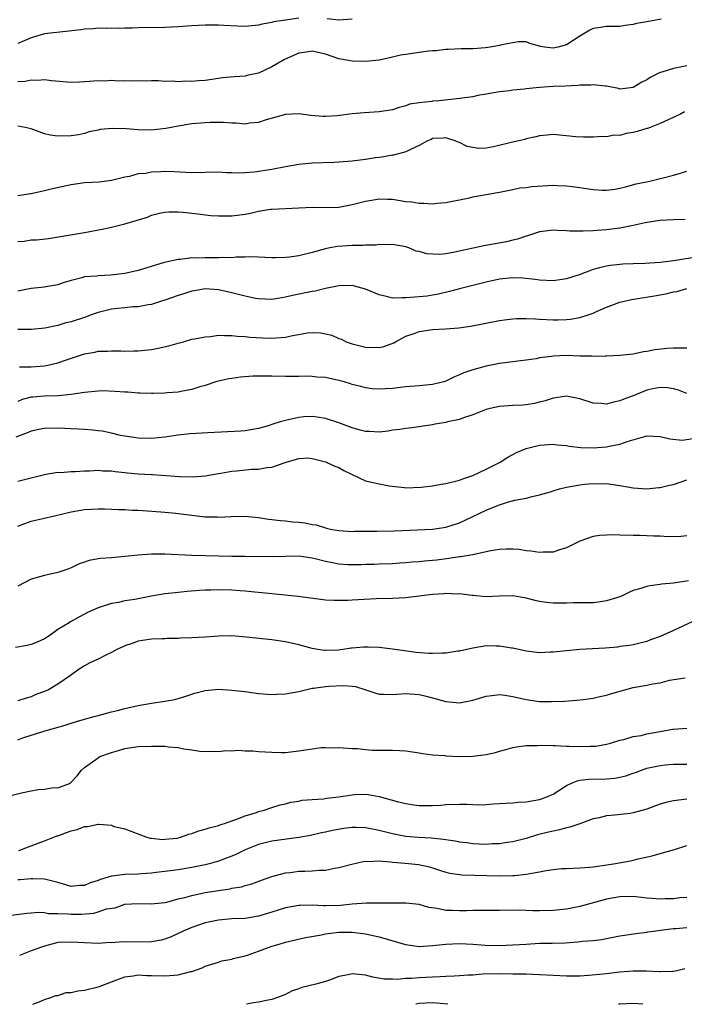
# Model space of a CAD drawing. Units: inches. Extents: x 2508000 to 2511000, y 1557000 to 1560000.
# Drawn here: x 2510065 to 2510165, y 1557000 to 1557147 of the extents above; entities that cross this region are included whole.
import ezdxf

# ---------------------------------------------------------------- set-up
doc = ezdxf.new("R2010")
doc.units = ezdxf.units.IN
doc.header["$MEASUREMENT"] = 0
doc.layers.add('LD25081557_2ft', color=150, linetype='Continuous')

msp = doc.modelspace()

# ---------------------------------------------------------------- linework, layer by layer
at = {"layer": 'LD25081557_2ft'}
for points, elevation in [([(2510107, 1557147.32), (2510105.01, 1557147.01), (2510103.24, 1557146.76), (2510103, 1557146.66), (2510101.54, 1557146.46), (2510101, 1557146.3), (2510099, 1557146.11), (2510097.87, 1557146.13), (2510095.78, 1557146.22), (2510095, 1557146.28), (2510093.72, 1557146.28), (2510093, 1557146.29), (2510091, 1557146.19), (2510089, 1557146.04), (2510087, 1557145.93), (2510083, 1557145.91), (2510082.14, 1557145.86), (2510081, 1557145.86), (2510080.19, 1557145.81), (2510079, 1557145.83), (2510078.21, 1557145.79), (2510077, 1557145.82), (2510076.27, 1557145.73), (2510075, 1557145.67), (2510074.42, 1557145.58), (2510072.63, 1557145.37), (2510069, 1557144.99), (2510067, 1557144.39), (2510065.95, 1557143.95), (2510065, 1557143.53)], 7094), ([(2510161.16, 1557147.16), (2510159, 1557146.8), (2510157.49, 1557146.52), (2510157, 1557146.38), (2510155.77, 1557146.23), (2510155, 1557146.1), (2510153.93, 1557146.07), (2510153, 1557146.09), (2510152.08, 1557145.92), (2510151, 1557145.78), (2510150.48, 1557145.52), (2510149, 1557144.65), (2510147, 1557143.34), (2510145.71, 1557143), (2510145, 1557142.87), (2510143.72, 1557143), (2510143.1, 1557143.1), (2510143, 1557143.15), (2510141.56, 1557143.56), (2510141, 1557143.78), (2510139.82, 1557143.82), (2510139, 1557143.65), (2510137.37, 1557143.37), (2510137, 1557143.24), (2510135.62, 1557143), (2510134.89, 1557142.89), (2510133, 1557142.73), (2510131.26, 1557142.75), (2510129.33, 1557142.67), (2510129, 1557142.67), (2510127.54, 1557142.46), (2510127, 1557142.43), (2510126.38, 1557142.38), (2510125, 1557142.18), (2510123, 1557141.92), (2510122.21, 1557141.79), (2510120.59, 1557141.41), (2510119, 1557141.07), (2510117, 1557140.85), (2510115, 1557140.89), (2510114.46, 1557141), (2510113, 1557141.27), (2510111, 1557141.94), (2510110.15, 1557142.15), (2510109, 1557142.39), (2510107.82, 1557142.18), (2510107, 1557142.1), (2510104.86, 1557141.14), (2510103, 1557140.06), (2510101, 1557139.14), (2510099.25, 1557138.75), (2510099, 1557138.68), (2510097.41, 1557138.59), (2510095.59, 1557138.41), (2510095, 1557138.34), (2510093, 1557138.04), (2510092.03, 1557137.97), (2510091, 1557137.86), (2510090.09, 1557137.91), (2510089, 1557137.81), (2510088.07, 1557137.93), (2510087, 1557137.87), (2510086.04, 1557137.96), (2510085, 1557137.98), (2510084.06, 1557137.94), (2510083, 1557137.99), (2510082.09, 1557137.91), (2510081, 1557137.99), (2510080.08, 1557137.92), (2510079, 1557138.01), (2510078.06, 1557137.94), (2510077, 1557137.95), (2510075, 1557137.81), (2510074.21, 1557137.79), (2510073, 1557137.71), (2510070.05, 1557137.95), (2510069, 1557138.1), (2510067.98, 1557138.02), (2510067, 1557138.05), (2510066.13, 1557137.87), (2510065, 1557137.81)], 7096), ([(2510115, 1557147.19), (2510113, 1557147.01), (2510111.25, 1557147.25)], 7094), ([(2510165, 1557140.22), (2510163.99, 1557139.99), (2510163, 1557139.82), (2510161.28, 1557139.28), (2510161, 1557139.22), (2510159.51, 1557138.49), (2510159, 1557138.13), (2510158.25, 1557137.75), (2510157, 1557136.95), (2510155, 1557136.74), (2510154.8, 1557136.8), (2510153, 1557137.16), (2510152.84, 1557137.16), (2510151, 1557137.38), (2510150.66, 1557137.34), (2510149, 1557137.31), (2510148.72, 1557137.28), (2510146.82, 1557137.18), (2510145, 1557137.11), (2510143, 1557136.98), (2510141, 1557136.78), (2510140.74, 1557136.74), (2510139, 1557136.58), (2510138.5, 1557136.5), (2510137, 1557136.34), (2510135, 1557135.96), (2510133.77, 1557135.77), (2510133, 1557135.59), (2510131.4, 1557135.4), (2510131, 1557135.32), (2510127.97, 1557135), (2510127, 1557134.92), (2510126.89, 1557134.89), (2510125, 1557134.69), (2510123.54, 1557134.46), (2510123, 1557134.23), (2510121.99, 1557134.01), (2510121, 1557133.66), (2510119, 1557133.36), (2510116.79, 1557133.21), (2510114.98, 1557133.02), (2510112.75, 1557132.75), (2510111, 1557132.66), (2510110.65, 1557132.65), (2510108.8, 1557132.8), (2510107, 1557133.04), (2510105, 1557132.94), (2510102.12, 1557132.12), (2510101, 1557131.73), (2510099.63, 1557131.63), (2510099, 1557131.51), (2510097.66, 1557131.66), (2510097, 1557131.63), (2510095.76, 1557131.76), (2510093.75, 1557131.75), (2510093, 1557131.71), (2510091, 1557131.53), (2510089, 1557131.21), (2510087.16, 1557130.84), (2510085.37, 1557130.63), (2510085, 1557130.6), (2510083, 1557130.65), (2510081.2, 1557130.8), (2510079.13, 1557130.87), (2510077.3, 1557130.7), (2510077, 1557130.6), (2510075.67, 1557130.33), (2510075, 1557130.1), (2510074.08, 1557129.92), (2510073, 1557129.73), (2510071, 1557129.68), (2510069.87, 1557129.87), (2510069, 1557130.05), (2510067, 1557130.78), (2510066.1, 1557131), (2510065, 1557131.22)], 7098), ([(2510164.65, 1557133.35), (2510164.05, 1557133), (2510161, 1557131.58), (2510159.52, 1557131), (2510159.13, 1557130.87), (2510159, 1557130.84), (2510157.59, 1557130.41), (2510157, 1557130.26), (2510155.92, 1557130.08), (2510155, 1557129.8), (2510154.16, 1557129.84), (2510153, 1557129.58), (2510152.33, 1557129.67), (2510151, 1557129.54), (2510149.55, 1557129.55), (2510148.39, 1557129.61), (2510145, 1557129.94), (2510144.15, 1557129.85), (2510143, 1557129.77), (2510142.42, 1557129.58), (2510141, 1557129.3), (2510140.78, 1557129.22), (2510139.89, 1557129), (2510138.76, 1557128.76), (2510136.12, 1557128.12), (2510135, 1557127.93), (2510133.88, 1557127.88), (2510133, 1557128), (2510132.17, 1557128.17), (2510131, 1557128.75), (2510130.8, 1557128.8), (2510130.39, 1557129), (2510129, 1557129.45), (2510128.6, 1557129.4), (2510127, 1557129.33), (2510126.78, 1557129.22), (2510126.25, 1557129), (2510125, 1557128.3), (2510123.78, 1557127.78), (2510123, 1557127.34), (2510121.14, 1557126.86), (2510121, 1557126.85), (2510119.43, 1557126.57), (2510119, 1557126.53), (2510118.46, 1557126.46), (2510117, 1557126.24), (2510115, 1557125.98), (2510113, 1557125.81), (2510112.24, 1557125.76), (2510109, 1557125.66), (2510107, 1557125.47), (2510105, 1557125.1), (2510103, 1557124.71), (2510100.33, 1557124.33), (2510099, 1557124.24), (2510098.19, 1557124.19), (2510097, 1557124.23), (2510096.24, 1557124.24), (2510095, 1557124.3), (2510091, 1557124.2), (2510088.37, 1557124.37), (2510087, 1557124.42), (2510086.37, 1557124.37), (2510085, 1557124.33), (2510084.14, 1557124.14), (2510083, 1557124.06), (2510081.69, 1557123.69), (2510081, 1557123.58), (2510079, 1557123.06), (2510077.17, 1557122.83), (2510075, 1557122.71), (2510073, 1557122.45), (2510070.19, 1557121.81), (2510069, 1557121.52), (2510068.55, 1557121.45), (2510067, 1557121.11), (2510066.9, 1557121.1), (2510065, 1557120.79)], 7100), ([(2510065, 1557113.95), (2510065.98, 1557114.02), (2510067, 1557114.19), (2510067.81, 1557114.19), (2510069.58, 1557114.42), (2510073.21, 1557115), (2510075, 1557115.31), (2510077.86, 1557115.86), (2510079, 1557116.12), (2510081, 1557116.61), (2510084.39, 1557117.61), (2510085, 1557117.89), (2510086.19, 1557118.19), (2510087, 1557118.37), (2510087.6, 1557118.4), (2510089, 1557118.38), (2510089.66, 1557118.34), (2510091.9, 1557118.1), (2510093.87, 1557117.87), (2510095, 1557117.78), (2510096.18, 1557117.82), (2510097, 1557117.79), (2510099, 1557118.06), (2510099.81, 1557118.19), (2510101, 1557118.49), (2510102.78, 1557118.78), (2510103, 1557118.8), (2510107.01, 1557119.01), (2510109.09, 1557119.09), (2510111, 1557119.06), (2510113, 1557119.12), (2510115, 1557119.48), (2510117, 1557120), (2510118.18, 1557120.18), (2510119, 1557120.34), (2510120.27, 1557120.27), (2510121, 1557120.28), (2510123, 1557119.96), (2510123.88, 1557119.88), (2510125, 1557119.68), (2510125.71, 1557119.71), (2510127, 1557119.61), (2510127.7, 1557119.7), (2510129, 1557119.81), (2510129.98, 1557119.98), (2510131, 1557120.21), (2510132.5, 1557120.5), (2510133, 1557120.63), (2510135, 1557120.99), (2510136.72, 1557121.28), (2510137, 1557121.35), (2510139, 1557121.73), (2510140.04, 1557121.96), (2510141, 1557122.04), (2510141.82, 1557122.18), (2510145, 1557122.37), (2510145.69, 1557122.31), (2510147, 1557122.29), (2510147.84, 1557122.16), (2510149, 1557122.01), (2510151, 1557121.71), (2510152.36, 1557121.64), (2510153, 1557121.64), (2510154.22, 1557121.78), (2510155, 1557121.94), (2510155.85, 1557122.15), (2510157.42, 1557122.58), (2510159.49, 1557123), (2510161, 1557123.38), (2510161.47, 1557123.47), (2510163, 1557123.86), (2510164.2, 1557124.2), (2510165, 1557124.45)], 7102), ([(2510164.77, 1557117.23), (2510163, 1557117.21), (2510161, 1557117.09), (2510160.32, 1557117), (2510158.75, 1557116.75), (2510157, 1557116.35), (2510156.22, 1557116.22), (2510155, 1557115.96), (2510153, 1557115.73), (2510151.6, 1557115.6), (2510151, 1557115.58), (2510149.49, 1557115.49), (2510147.53, 1557115.53), (2510147, 1557115.58), (2510145.6, 1557115.6), (2510145, 1557115.65), (2510143.44, 1557115.44), (2510143, 1557115.4), (2510141.18, 1557114.82), (2510141, 1557114.78), (2510139.68, 1557114.32), (2510139, 1557114.18), (2510138.06, 1557113.94), (2510134.67, 1557113.33), (2510130.35, 1557112.35), (2510129, 1557112.12), (2510128.02, 1557112.02), (2510126.12, 1557112.12), (2510125, 1557112.46), (2510124.54, 1557112.54), (2510123.45, 1557113), (2510123, 1557113.16), (2510121, 1557113.53), (2510120.54, 1557113.46), (2510119, 1557113.51), (2510118.58, 1557113.42), (2510117, 1557113.43), (2510116.62, 1557113.38), (2510115, 1557113.38), (2510112.78, 1557113.22), (2510111.63, 1557113), (2510111, 1557112.86), (2510109, 1557112.3), (2510107, 1557111.84), (2510105.63, 1557111.63), (2510105, 1557111.57), (2510103.52, 1557111.52), (2510103, 1557111.53), (2510101, 1557111.64), (2510099.67, 1557111.67), (2510099, 1557111.63), (2510097.64, 1557111.64), (2510097, 1557111.55), (2510095.58, 1557111.58), (2510095, 1557111.53), (2510093.55, 1557111.55), (2510093, 1557111.55), (2510091.5, 1557111.5), (2510091, 1557111.51), (2510089.3, 1557111.3), (2510089, 1557111.29), (2510087.12, 1557110.88), (2510086.76, 1557110.76), (2510083, 1557109.65), (2510081, 1557109.17), (2510078.92, 1557108.92), (2510077, 1557108.85), (2510076.81, 1557108.81), (2510075, 1557108.69), (2510074.56, 1557108.56), (2510073, 1557108.14), (2510071.78, 1557107.78), (2510071, 1557107.49), (2510069.2, 1557107.2), (2510069, 1557107.15), (2510067, 1557106.93), (2510065, 1557106.56)], 7104), ([(2510167, 1557111.7), (2510163.07, 1557111.07), (2510161, 1557110.83), (2510158.7, 1557110.7), (2510157, 1557110.65), (2510155.42, 1557110.58), (2510155, 1557110.55), (2510153.61, 1557110.39), (2510153, 1557110.29), (2510151.95, 1557110.05), (2510151, 1557109.76), (2510149.05, 1557109.05), (2510147, 1557108.39), (2510145, 1557108.11), (2510143, 1557108.21), (2510142.31, 1557108.31), (2510140.47, 1557108.47), (2510139, 1557108.52), (2510137, 1557108.33), (2510135, 1557107.91), (2510131, 1557106.9), (2510129.52, 1557106.48), (2510127.9, 1557106.1), (2510127, 1557105.94), (2510126.18, 1557105.82), (2510125, 1557105.68), (2510124.35, 1557105.65), (2510123, 1557105.53), (2510122.44, 1557105.56), (2510121, 1557105.52), (2510120.3, 1557105.7), (2510119, 1557105.99), (2510117, 1557106.85), (2510115.31, 1557107.31), (2510115, 1557107.38), (2510113, 1557107.33), (2510111, 1557106.93), (2510109.44, 1557106.56), (2510109, 1557106.5), (2510106.09, 1557105.91), (2510105, 1557105.63), (2510104.45, 1557105.55), (2510103, 1557105.31), (2510101, 1557105.38), (2510100.54, 1557105.46), (2510099, 1557105.78), (2510097, 1557106.31), (2510095, 1557106.76), (2510093, 1557106.87), (2510091.42, 1557106.58), (2510091, 1557106.53), (2510089.85, 1557106.15), (2510089, 1557105.9), (2510087, 1557105.19), (2510086.35, 1557105), (2510085, 1557104.56), (2510084.49, 1557104.49), (2510083, 1557104.21), (2510082.2, 1557104.2), (2510081, 1557104.07), (2510079.98, 1557103.98), (2510079, 1557103.84), (2510077, 1557103.36), (2510075.98, 1557103), (2510075.27, 1557102.73), (2510073, 1557101.97), (2510072.19, 1557101.81), (2510071, 1557101.44), (2510069.04, 1557101.04), (2510067, 1557100.82), (2510066.83, 1557100.83), (2510065, 1557100.84)], 7106), ([(2510065.26, 1557095.26), (2510067, 1557095.24), (2510069, 1557095.37), (2510069.51, 1557095.51), (2510071, 1557095.82), (2510072.3, 1557096.3), (2510075, 1557097.2), (2510076.55, 1557097.45), (2510077, 1557097.58), (2510078.41, 1557097.59), (2510079, 1557097.64), (2510080.39, 1557097.61), (2510081, 1557097.58), (2510082.35, 1557097.65), (2510083, 1557097.64), (2510085, 1557097.85), (2510085.99, 1557098.01), (2510087.61, 1557098.39), (2510089, 1557098.8), (2510089.78, 1557099), (2510091, 1557099.35), (2510091.42, 1557099.42), (2510093, 1557099.74), (2510093.79, 1557099.79), (2510095, 1557099.95), (2510095.9, 1557099.9), (2510097, 1557099.94), (2510097.82, 1557099.82), (2510099, 1557099.78), (2510099.68, 1557099.68), (2510101.57, 1557099.57), (2510103, 1557099.52), (2510103.59, 1557099.59), (2510105, 1557099.69), (2510105.89, 1557099.89), (2510108.3, 1557100.3), (2510109, 1557100.36), (2510110.3, 1557100.3), (2510111, 1557100.17), (2510111.96, 1557099.96), (2510113, 1557099.48), (2510113.37, 1557099.37), (2510114.09, 1557099), (2510115, 1557098.67), (2510117, 1557098.17), (2510119, 1557098.11), (2510119.72, 1557098.28), (2510121.19, 1557098.81), (2510121.48, 1557099), (2510123, 1557099.8), (2510124.24, 1557100.24), (2510125, 1557100.54), (2510127, 1557100.83), (2510128.93, 1557100.93), (2510130.93, 1557101.08), (2510132.69, 1557101.31), (2510137, 1557102.14), (2510137.74, 1557102.26), (2510139, 1557102.41), (2510139.55, 1557102.45), (2510141, 1557102.47), (2510142.39, 1557102.39), (2510143, 1557102.37), (2510145, 1557102.27), (2510145.73, 1557102.27), (2510147, 1557102.32), (2510147.63, 1557102.37), (2510149, 1557102.63), (2510150.24, 1557103), (2510151, 1557103.27), (2510151.5, 1557103.5), (2510153, 1557104.14), (2510155, 1557104.89), (2510155.44, 1557105), (2510156.72, 1557105.28), (2510160.17, 1557105.83), (2510161.86, 1557106.14), (2510163, 1557106.44), (2510163.49, 1557106.51), (2510165, 1557106.95)], 7108), ([(2510165, 1557098.03), (2510163.99, 1557098.01), (2510163, 1557098.03), (2510162.04, 1557097.96), (2510160.21, 1557097.79), (2510159, 1557097.52), (2510158.53, 1557097.47), (2510157, 1557097.13), (2510155, 1557096.92), (2510153, 1557096.84), (2510152.85, 1557096.85), (2510151, 1557096.8), (2510150.82, 1557096.82), (2510149, 1557096.85), (2510147, 1557096.91), (2510145, 1557096.83), (2510144.79, 1557096.79), (2510143, 1557096.58), (2510142.46, 1557096.46), (2510141, 1557096.26), (2510140.12, 1557096.12), (2510139, 1557095.99), (2510137, 1557095.72), (2510135, 1557095.34), (2510133, 1557094.8), (2510131.67, 1557094.33), (2510131, 1557094.04), (2510130.26, 1557093.74), (2510129, 1557093.11), (2510128.67, 1557093), (2510127, 1557092.6), (2510125, 1557092.4), (2510123, 1557092.23), (2510121, 1557092.02), (2510119.94, 1557091.94), (2510119, 1557091.91), (2510117.97, 1557091.97), (2510117, 1557092.08), (2510116.28, 1557092.28), (2510115, 1557092.61), (2510114.72, 1557092.72), (2510113.77, 1557093), (2510113, 1557093.21), (2510111, 1557093.64), (2510109.72, 1557093.72), (2510109, 1557093.81), (2510108.17, 1557093.83), (2510107, 1557093.78), (2510106.21, 1557093.79), (2510105, 1557093.78), (2510103, 1557093.86), (2510101.85, 1557093.85), (2510101, 1557093.87), (2510100.16, 1557093.84), (2510098.32, 1557093.68), (2510097, 1557093.5), (2510096.57, 1557093.43), (2510095, 1557093.11), (2510094.6, 1557093), (2510093, 1557092.43), (2510092.23, 1557092.23), (2510091, 1557091.83), (2510089.62, 1557091.62), (2510089, 1557091.48), (2510087.35, 1557091.35), (2510087, 1557091.31), (2510085.26, 1557091.26), (2510085, 1557091.24), (2510083.31, 1557091.31), (2510083, 1557091.29), (2510081.45, 1557091.45), (2510081, 1557091.44), (2510079.58, 1557091.58), (2510077.63, 1557091.63), (2510077, 1557091.62), (2510075, 1557091.43), (2510073, 1557091.12), (2510071.07, 1557090.93), (2510069, 1557090.87), (2510067.27, 1557090.73), (2510067, 1557090.69), (2510065.66, 1557090.34), (2510065, 1557090.05)], 7110), ([(2510165, 1557091.26), (2510163.76, 1557091.76), (2510163, 1557091.93), (2510162.09, 1557092.09), (2510161, 1557092.13), (2510159.93, 1557091.93), (2510159, 1557091.73), (2510157, 1557090.93), (2510155.58, 1557090.42), (2510155, 1557090.14), (2510154.02, 1557089.98), (2510153, 1557089.67), (2510152.24, 1557089.76), (2510151, 1557089.81), (2510149, 1557090.46), (2510147, 1557090.85), (2510145.4, 1557090.6), (2510145, 1557090.56), (2510143.84, 1557090.16), (2510143, 1557089.94), (2510142.25, 1557089.75), (2510141, 1557089.54), (2510140.5, 1557089.5), (2510139, 1557089.44), (2510137, 1557089.29), (2510135.6, 1557089), (2510135, 1557088.85), (2510133, 1557088.07), (2510131.6, 1557087.6), (2510131, 1557087.37), (2510129.24, 1557087), (2510129, 1557086.94), (2510127.35, 1557086.65), (2510127, 1557086.57), (2510123.88, 1557086.12), (2510123, 1557086.05), (2510122.11, 1557085.89), (2510121, 1557085.76), (2510120.36, 1557085.64), (2510119, 1557085.48), (2510117.59, 1557085.59), (2510117, 1557085.59), (2510116.2, 1557085.8), (2510115, 1557086.14), (2510113, 1557086.87), (2510111, 1557087.5), (2510109.73, 1557087.73), (2510109, 1557087.8), (2510107.75, 1557087.75), (2510107, 1557087.66), (2510105, 1557087.23), (2510104.23, 1557087), (2510103.26, 1557086.74), (2510102.45, 1557086.45), (2510101, 1557086.04), (2510099, 1557085.7), (2510098.37, 1557085.63), (2510093.4, 1557085.4), (2510090.76, 1557085.24), (2510088.95, 1557085.05), (2510087, 1557084.75), (2510085, 1557084.53), (2510083, 1557084.56), (2510081, 1557084.86), (2510080.38, 1557085), (2510079, 1557085.33), (2510077.61, 1557085.61), (2510077, 1557085.7), (2510076.24, 1557085.76), (2510075, 1557085.88), (2510074.09, 1557085.91), (2510073, 1557085.99), (2510071.98, 1557086.02), (2510071, 1557086.09), (2510069, 1557086.05), (2510068.14, 1557085.86), (2510067, 1557085.65), (2510066.55, 1557085.45), (2510065.37, 1557085), (2510064.74, 1557084.74)], 7112), ([(2510065, 1557078.14), (2510069, 1557079.17), (2510069.18, 1557079.18), (2510071, 1557079.48), (2510071.47, 1557079.47), (2510073, 1557079.6), (2510073.6, 1557079.6), (2510075, 1557079.7), (2510075.72, 1557079.72), (2510077, 1557079.79), (2510077.72, 1557079.72), (2510079, 1557079.69), (2510079.58, 1557079.58), (2510081, 1557079.45), (2510081.39, 1557079.39), (2510083, 1557079.27), (2510085, 1557079.16), (2510085.16, 1557079.16), (2510089.16, 1557078.84), (2510091.18, 1557078.82), (2510093, 1557078.97), (2510095, 1557079.31), (2510095.36, 1557079.36), (2510097, 1557079.66), (2510097.71, 1557079.71), (2510099.93, 1557079.93), (2510101, 1557079.95), (2510102.21, 1557080.21), (2510103, 1557080.23), (2510104.95, 1557080.95), (2510107, 1557081.56), (2510108.38, 1557081.62), (2510109, 1557081.56), (2510111, 1557081.06), (2510112.38, 1557080.38), (2510113, 1557080.18), (2510113.75, 1557079.75), (2510115, 1557079.13), (2510117, 1557078.21), (2510119, 1557077.74), (2510120.53, 1557077.47), (2510122.8, 1557077.2), (2510123, 1557077.18), (2510125.24, 1557077.24), (2510127, 1557077.47), (2510128.3, 1557077.7), (2510129, 1557077.8), (2510131, 1557078.31), (2510131.5, 1557078.5), (2510133, 1557079), (2510135, 1557079.96), (2510137.08, 1557081), (2510138.24, 1557081.76), (2510139.56, 1557082.44), (2510141, 1557083.03), (2510143, 1557083.52), (2510145, 1557083.71), (2510145.61, 1557083.61), (2510147, 1557083.5), (2510147.39, 1557083.39), (2510149.18, 1557083.18), (2510151, 1557083.14), (2510153, 1557083.28), (2510153.39, 1557083.39), (2510155, 1557083.68), (2510156.1, 1557084.1), (2510158.89, 1557084.89), (2510159, 1557084.91), (2510161, 1557084.82), (2510162.46, 1557084.46), (2510164.29, 1557084.29), (2510166.61, 1557084.61)], 7114), ([(2510065, 1557071.45), (2510065.68, 1557071.68), (2510067, 1557072.19), (2510070.51, 1557073), (2510073, 1557073.56), (2510075, 1557073.92), (2510076.03, 1557073.97), (2510077, 1557074.05), (2510077.99, 1557074.01), (2510079, 1557074), (2510080.07, 1557073.93), (2510081, 1557073.91), (2510082.15, 1557073.85), (2510083, 1557073.84), (2510086.4, 1557073.6), (2510087, 1557073.51), (2510088.61, 1557073.39), (2510089, 1557073.32), (2510091, 1557073.07), (2510093, 1557072.84), (2510094.81, 1557072.81), (2510095, 1557072.79), (2510096.89, 1557072.89), (2510099, 1557072.91), (2510101, 1557072.73), (2510102.48, 1557072.48), (2510103, 1557072.44), (2510104.26, 1557072.26), (2510105, 1557072.21), (2510106.09, 1557072.09), (2510107, 1557072.02), (2510107.91, 1557071.91), (2510109, 1557071.69), (2510109.61, 1557071.61), (2510111, 1557071.18), (2510111.15, 1557071.15), (2510111.76, 1557071), (2510113, 1557070.77), (2510115, 1557070.66), (2510115.31, 1557070.69), (2510118.68, 1557070.68), (2510121.28, 1557070.72), (2510127, 1557071.01), (2510129, 1557071.29), (2510131, 1557071.93), (2510135, 1557073.82), (2510135.85, 1557074.15), (2510137, 1557074.63), (2510137.3, 1557074.7), (2510138.21, 1557075), (2510139.3, 1557075.3), (2510141, 1557075.64), (2510141.89, 1557075.89), (2510143, 1557076.1), (2510144.6, 1557076.59), (2510145, 1557076.69), (2510145.96, 1557077), (2510147, 1557077.26), (2510149, 1557077.61), (2510149.71, 1557077.71), (2510151, 1557077.81), (2510152.22, 1557077.78), (2510153, 1557077.8), (2510155, 1557077.52), (2510157, 1557077.17), (2510159, 1557077.03), (2510160.79, 1557077.21), (2510161, 1557077.22), (2510162.43, 1557077.57), (2510163, 1557077.67), (2510164.01, 1557077.99), (2510165, 1557078.34)], 7116), ([(2510165, 1557069.99), (2510164.1, 1557069.9), (2510162.15, 1557069.85), (2510161, 1557069.92), (2510160.08, 1557069.92), (2510159, 1557070), (2510158.04, 1557070.04), (2510157, 1557070.04), (2510155, 1557070.08), (2510153.87, 1557070.13), (2510153, 1557070.11), (2510151.95, 1557070.05), (2510151, 1557069.89), (2510149, 1557069.18), (2510147, 1557068.18), (2510145.84, 1557067.84), (2510145, 1557067.55), (2510143.53, 1557067.53), (2510143, 1557067.49), (2510141.7, 1557067.7), (2510141, 1557067.75), (2510139.93, 1557067.93), (2510139, 1557067.99), (2510138, 1557068), (2510137, 1557067.94), (2510135.73, 1557067.73), (2510133.22, 1557067.22), (2510133, 1557067.17), (2510131.16, 1557066.84), (2510131, 1557066.83), (2510129.41, 1557066.59), (2510127.62, 1557066.38), (2510127, 1557066.29), (2510125.79, 1557066.21), (2510125, 1557066.11), (2510123.94, 1557066.06), (2510123, 1557065.94), (2510122.09, 1557065.91), (2510121, 1557065.82), (2510119, 1557065.78), (2510118.27, 1557065.73), (2510117, 1557065.71), (2510116.34, 1557065.66), (2510115, 1557065.64), (2510114.34, 1557065.66), (2510113, 1557065.74), (2510112.06, 1557065.94), (2510111, 1557066.14), (2510109.44, 1557066.56), (2510109, 1557066.65), (2510107, 1557066.93), (2510105, 1557066.91), (2510103.14, 1557066.86), (2510099, 1557066.91), (2510097, 1557066.9), (2510095.07, 1557066.93), (2510091.03, 1557067.03), (2510087, 1557067.25), (2510085, 1557067.25), (2510083, 1557067.11), (2510081, 1557066.89), (2510079, 1557066.71), (2510077.38, 1557066.62), (2510077, 1557066.54), (2510075.67, 1557066.33), (2510075, 1557066.08), (2510074.18, 1557065.82), (2510073, 1557065.22), (2510072.48, 1557065), (2510071, 1557064.52), (2510069, 1557064.06), (2510067, 1557063.5), (2510065, 1557062.46)], 7118), ([(2510165.26, 1557063.26), (2510163, 1557062.93), (2510161.23, 1557062.77), (2510161, 1557062.73), (2510159.46, 1557062.54), (2510159, 1557062.44), (2510158.14, 1557062.14), (2510157, 1557061.82), (2510156.41, 1557061.59), (2510155.25, 1557061), (2510155, 1557060.9), (2510153, 1557060.26), (2510152.12, 1557060.12), (2510151, 1557059.98), (2510150, 1557060), (2510149, 1557059.97), (2510147.99, 1557059.99), (2510147, 1557059.94), (2510145, 1557059.94), (2510144.04, 1557060.04), (2510143, 1557060.19), (2510142.33, 1557060.33), (2510141, 1557060.69), (2510140.72, 1557060.72), (2510139, 1557061.04), (2510137, 1557061), (2510134.9, 1557060.9), (2510133.08, 1557061.08), (2510132.92, 1557061.08), (2510131, 1557061.33), (2510130.7, 1557061.3), (2510129, 1557061.39), (2510128.68, 1557061.32), (2510127, 1557061.24), (2510125, 1557060.98), (2510123, 1557060.74), (2510121, 1557060.65), (2510118.57, 1557060.57), (2510115, 1557060.39), (2510114.34, 1557060.34), (2510112.31, 1557060.31), (2510111, 1557060.4), (2510106.93, 1557060.93), (2510103, 1557061.33), (2510101.5, 1557061.5), (2510100.43, 1557061.57), (2510099, 1557061.73), (2510098.23, 1557061.77), (2510097, 1557061.87), (2510095, 1557061.92), (2510093.87, 1557061.87), (2510093, 1557061.86), (2510092.19, 1557061.81), (2510090.34, 1557061.66), (2510088.51, 1557061.49), (2510087, 1557061.31), (2510085, 1557060.97), (2510082.49, 1557060.49), (2510081, 1557060.28), (2510080.04, 1557060.04), (2510079, 1557059.89), (2510077.33, 1557059.33), (2510077, 1557059.24), (2510075.44, 1557058.56), (2510075, 1557058.3), (2510074.14, 1557057.86), (2510072.87, 1557057.13), (2510072.68, 1557057), (2510071, 1557056.01), (2510069.66, 1557055), (2510069, 1557054.6), (2510067.89, 1557054.11), (2510067, 1557053.74), (2510066.41, 1557053.59), (2510064.69, 1557053.31)], 7120), ([(2510166.53, 1557057.47), (2510163, 1557055.86), (2510161, 1557054.97), (2510159.55, 1557054.45), (2510159, 1557054.21), (2510157, 1557053.71), (2510156.41, 1557053.59), (2510155, 1557053.44), (2510154.62, 1557053.38), (2510152.77, 1557053.23), (2510149, 1557052.99), (2510147, 1557052.82), (2510145, 1557052.61), (2510144.59, 1557052.59), (2510143, 1557052.53), (2510141, 1557052.75), (2510139, 1557053.2), (2510138.78, 1557053.22), (2510137, 1557053.53), (2510136.49, 1557053.51), (2510135, 1557053.54), (2510133, 1557053.23), (2510131, 1557052.77), (2510130.76, 1557052.76), (2510129, 1557052.48), (2510128.48, 1557052.48), (2510127, 1557052.42), (2510126.43, 1557052.43), (2510124.55, 1557052.55), (2510122.8, 1557052.8), (2510121, 1557053.08), (2510119, 1557053.29), (2510117.35, 1557053.35), (2510117, 1557053.36), (2510116.66, 1557053.34), (2510115, 1557053.21), (2510114.81, 1557053.19), (2510113.58, 1557053), (2510112.92, 1557052.92), (2510111, 1557052.85), (2510110.86, 1557052.86), (2510109.87, 1557053), (2510109, 1557053.15), (2510107, 1557053.71), (2510105, 1557054.17), (2510103, 1557054.47), (2510099.13, 1557054.87), (2510097, 1557055.04), (2510095, 1557055.02), (2510093, 1557054.85), (2510091, 1557054.73), (2510089.31, 1557054.69), (2510089, 1557054.66), (2510087.36, 1557054.64), (2510087, 1557054.6), (2510086.58, 1557054.58), (2510085, 1557054.55), (2510083.66, 1557054.34), (2510083, 1557054.27), (2510082.1, 1557053.9), (2510081, 1557053.58), (2510080.63, 1557053.37), (2510079.81, 1557053), (2510079, 1557052.55), (2510078.18, 1557052.18), (2510077, 1557051.55), (2510075.78, 1557051), (2510075, 1557050.59), (2510074.04, 1557049.96), (2510072.89, 1557049.11), (2510071, 1557047.81), (2510069.58, 1557047), (2510069, 1557046.75), (2510067.72, 1557046.28), (2510067, 1557045.96), (2510066.24, 1557045.76), (2510065, 1557045.36)], 7122), ([(2510065, 1557039.51), (2510065.79, 1557039.79), (2510068.75, 1557040.75), (2510069.58, 1557041), (2510070.71, 1557041.29), (2510072.24, 1557041.76), (2510073, 1557042.01), (2510073.77, 1557042.23), (2510075, 1557042.62), (2510076.45, 1557043), (2510077, 1557043.16), (2510079, 1557043.71), (2510079.91, 1557043.91), (2510081, 1557044.2), (2510083, 1557044.65), (2510085, 1557045), (2510087, 1557045.28), (2510088.46, 1557045.54), (2510090, 1557046), (2510091.49, 1557046.51), (2510093, 1557046.89), (2510095, 1557047.06), (2510097, 1557046.95), (2510099, 1557046.71), (2510101, 1557046.44), (2510102.32, 1557046.32), (2510103, 1557046.29), (2510103.66, 1557046.34), (2510105, 1557046.37), (2510107, 1557046.75), (2510107.99, 1557047), (2510109, 1557047.21), (2510109.22, 1557047.22), (2510111, 1557047.47), (2510111.52, 1557047.52), (2510113.65, 1557047.65), (2510115, 1557047.54), (2510115.47, 1557047.47), (2510117.01, 1557047), (2510118.5, 1557046.5), (2510119, 1557046.34), (2510119.66, 1557046.34), (2510121, 1557046.27), (2510121.66, 1557046.34), (2510123, 1557046.42), (2510125, 1557046.28), (2510126.05, 1557046.05), (2510127, 1557045.8), (2510129, 1557045.24), (2510131, 1557045.05), (2510133, 1557045.43), (2510135, 1557046.03), (2510135.85, 1557046.15), (2510137, 1557046.29), (2510137.81, 1557046.19), (2510139, 1557046.01), (2510141, 1557045.54), (2510143, 1557045.26), (2510144.78, 1557045.22), (2510146.71, 1557045.29), (2510148.57, 1557045.43), (2510149.52, 1557045.52), (2510151, 1557045.73), (2510151.99, 1557046.01), (2510153, 1557046.18), (2510153.61, 1557046.39), (2510157, 1557047.31), (2510159, 1557047.67), (2510159.87, 1557047.87), (2510161, 1557048.05), (2510162.41, 1557048.41), (2510164.76, 1557048.76)], 7124), ([(2510063.05, 1557030.95), (2510065.59, 1557031.59), (2510067, 1557031.88), (2510068.07, 1557032.07), (2510069, 1557032.14), (2510070.37, 1557032.37), (2510071, 1557032.35), (2510072.72, 1557033), (2510072.91, 1557033.09), (2510073.89, 1557034.11), (2510074.53, 1557035), (2510075, 1557035.37), (2510077, 1557036.82), (2510077.29, 1557037), (2510079, 1557037.64), (2510080.07, 1557037.93), (2510081, 1557038.23), (2510083, 1557038.51), (2510085, 1557038.58), (2510086.57, 1557038.57), (2510087, 1557038.55), (2510087.54, 1557038.46), (2510089, 1557038.37), (2510089.84, 1557038.16), (2510091, 1557038.03), (2510092.2, 1557037.8), (2510093, 1557037.78), (2510093.83, 1557037.83), (2510095, 1557037.79), (2510096.09, 1557037.91), (2510097, 1557037.88), (2510098.01, 1557037.99), (2510099, 1557037.86), (2510100.12, 1557037.88), (2510101, 1557037.78), (2510103, 1557037.66), (2510104.38, 1557037.62), (2510105, 1557037.64), (2510107, 1557037.86), (2510108, 1557038), (2510109, 1557038.17), (2510110.37, 1557038.37), (2510111, 1557038.39), (2510111.67, 1557038.33), (2510113, 1557038.38), (2510113.66, 1557038.34), (2510115, 1557038.21), (2510115.77, 1557038.23), (2510117, 1557038.06), (2510117.97, 1557037.97), (2510119, 1557037.99), (2510121, 1557037.98), (2510122.09, 1557037.91), (2510123, 1557037.89), (2510125, 1557037.59), (2510125.48, 1557037.48), (2510127, 1557037.27), (2510128.85, 1557037.15), (2510129, 1557037.12), (2510131, 1557037.04), (2510133, 1557037.05), (2510135, 1557037.31), (2510136.39, 1557037.61), (2510137, 1557037.83), (2510137.94, 1557038.06), (2510139, 1557038.38), (2510139.53, 1557038.47), (2510141, 1557038.67), (2510142.69, 1557038.69), (2510143.26, 1557038.74), (2510145, 1557038.65), (2510145.32, 1557038.68), (2510147, 1557038.57), (2510147.42, 1557038.58), (2510149, 1557038.5), (2510150.56, 1557038.56), (2510151, 1557038.55), (2510151.42, 1557038.58), (2510153, 1557038.85), (2510153.6, 1557039), (2510155, 1557039.45), (2510155.56, 1557039.56), (2510157, 1557039.99), (2510158.16, 1557040.16), (2510159, 1557040.4), (2510160.7, 1557040.7), (2510161, 1557040.78), (2510162.34, 1557041), (2510162.88, 1557041.12), (2510163, 1557041.13), (2510165, 1557041.24)], 7126), ([(2510065.16, 1557023), (2510068.06, 1557024.06), (2510069, 1557024.44), (2510070.48, 1557025), (2510070.84, 1557025.16), (2510071, 1557025.19), (2510072.31, 1557025.69), (2510073, 1557025.91), (2510073.87, 1557026.13), (2510075, 1557026.58), (2510075.43, 1557026.57), (2510077, 1557026.93), (2510077.1, 1557026.9), (2510079, 1557026.75), (2510079.43, 1557026.57), (2510081, 1557026.2), (2510084.16, 1557025), (2510084.82, 1557024.82), (2510085, 1557024.83), (2510086.62, 1557024.62), (2510087, 1557024.67), (2510088.84, 1557024.84), (2510089.48, 1557025), (2510090.58, 1557025.42), (2510091, 1557025.5), (2510092.08, 1557025.92), (2510093, 1557026.15), (2510093.63, 1557026.37), (2510095, 1557026.72), (2510095.2, 1557026.8), (2510095.91, 1557027), (2510097, 1557027.4), (2510097.59, 1557027.59), (2510099, 1557028.16), (2510100.67, 1557028.67), (2510101, 1557028.8), (2510101.82, 1557029), (2510103, 1557029.42), (2510104.2, 1557029.8), (2510105, 1557029.93), (2510105.82, 1557030.18), (2510107, 1557030.37), (2510107.52, 1557030.48), (2510109, 1557030.61), (2510110.7, 1557030.7), (2510111.22, 1557030.78), (2510113.01, 1557030.99), (2510115, 1557031.32), (2510115.35, 1557031.35), (2510117, 1557031.39), (2510117.36, 1557031.36), (2510119.03, 1557031.03), (2510121.69, 1557030.31), (2510123, 1557029.99), (2510124.21, 1557029.79), (2510125, 1557029.69), (2510125.72, 1557029.72), (2510127, 1557029.7), (2510128.23, 1557029.77), (2510129, 1557029.86), (2510131, 1557029.92), (2510132.1, 1557029.9), (2510133, 1557029.85), (2510133.82, 1557029.82), (2510135, 1557029.87), (2510136.04, 1557029.96), (2510137, 1557029.99), (2510137.93, 1557030.07), (2510139, 1557030.11), (2510139.8, 1557030.2), (2510141, 1557030.27), (2510143, 1557030.6), (2510143.3, 1557030.7), (2510144.1, 1557031), (2510145, 1557031.41), (2510147, 1557032.67), (2510147.68, 1557033), (2510148.6, 1557033.4), (2510149, 1557033.48), (2510150.36, 1557033.64), (2510153, 1557033.68), (2510154.22, 1557033.78), (2510155, 1557033.93), (2510155.88, 1557034.12), (2510157, 1557034.54), (2510157.35, 1557034.65), (2510158.22, 1557035), (2510159, 1557035.26), (2510161, 1557035.7), (2510161.78, 1557035.78), (2510163, 1557035.88), (2510163.86, 1557035.86), (2510165, 1557035.87)], 7128), ([(2510165, 1557030.65), (2510163, 1557030.4), (2510161.87, 1557030.13), (2510161, 1557029.88), (2510160.33, 1557029.67), (2510159, 1557029.17), (2510157, 1557028.59), (2510156.52, 1557028.52), (2510154.24, 1557028.24), (2510153, 1557028.15), (2510151.88, 1557027.88), (2510151, 1557027.7), (2510149.02, 1557026.98), (2510147.53, 1557026.47), (2510147, 1557026.37), (2510145.95, 1557026.05), (2510145, 1557025.89), (2510144.3, 1557025.7), (2510142.69, 1557025.31), (2510141, 1557024.77), (2510139, 1557024.25), (2510138.15, 1557024.15), (2510137, 1557023.96), (2510135.96, 1557023.96), (2510135, 1557023.89), (2510133.95, 1557023.95), (2510133, 1557023.97), (2510132.1, 1557024.1), (2510131, 1557024.22), (2510130.36, 1557024.36), (2510128.63, 1557024.63), (2510126.81, 1557024.81), (2510124.9, 1557024.9), (2510123, 1557025.07), (2510121, 1557025.47), (2510119, 1557025.99), (2510117, 1557026.37), (2510115.56, 1557026.44), (2510115, 1557026.44), (2510113.73, 1557026.27), (2510112.04, 1557025.96), (2510111, 1557025.71), (2510110.4, 1557025.6), (2510108.77, 1557025.23), (2510107, 1557024.91), (2510103, 1557024.38), (2510102.17, 1557024.17), (2510101, 1557023.87), (2510099, 1557023.06), (2510097.61, 1557022.39), (2510097, 1557022.13), (2510095, 1557021.39), (2510093.61, 1557021), (2510093, 1557020.84), (2510091, 1557020.45), (2510089, 1557020.11), (2510087, 1557019.82), (2510085.67, 1557019.67), (2510085, 1557019.58), (2510083.5, 1557019.5), (2510083, 1557019.46), (2510081, 1557019.41), (2510079.14, 1557019.14), (2510079, 1557019.14), (2510077.35, 1557018.65), (2510077, 1557018.48), (2510075.84, 1557018.16), (2510075, 1557017.75), (2510074.25, 1557017.75), (2510073, 1557017.59), (2510072.17, 1557017.83), (2510071, 1557018.2), (2510069.42, 1557018.58), (2510069, 1557018.72), (2510067.27, 1557018.73), (2510067, 1557018.76), (2510065.39, 1557018.61), (2510065, 1557018.6)], 7130), ([(2510059, 1557012.65), (2510066.37, 1557013.63), (2510067, 1557013.65), (2510068.21, 1557013.79), (2510069, 1557013.72), (2510069.58, 1557013.58), (2510071, 1557013.58), (2510072.47, 1557013.53), (2510073, 1557013.46), (2510074.52, 1557013.48), (2510076.39, 1557013.61), (2510077, 1557013.81), (2510078.26, 1557014.26), (2510079.58, 1557014.42), (2510081, 1557014.95), (2510083, 1557015.05), (2510085, 1557015), (2510087, 1557015.23), (2510087.28, 1557015.28), (2510089, 1557015.74), (2510089.96, 1557015.96), (2510091, 1557016.27), (2510092.58, 1557016.58), (2510093, 1557016.68), (2510095, 1557017.02), (2510096.73, 1557017.27), (2510097, 1557017.35), (2510098.44, 1557017.56), (2510099, 1557017.76), (2510099.99, 1557018.01), (2510101.43, 1557018.57), (2510103, 1557019.1), (2510105, 1557019.63), (2510105.7, 1557019.7), (2510107, 1557019.87), (2510107.91, 1557019.91), (2510109, 1557019.92), (2510110.04, 1557020.04), (2510111, 1557020.06), (2510112.33, 1557020.33), (2510113, 1557020.42), (2510114.94, 1557020.94), (2510116.65, 1557021.35), (2510117, 1557021.39), (2510117.34, 1557021.34), (2510119, 1557021.42), (2510120.7, 1557021.3), (2510121, 1557021.24), (2510122.9, 1557021.1), (2510124.89, 1557020.89), (2510126.53, 1557020.53), (2510128.05, 1557020.05), (2510129, 1557019.74), (2510129.6, 1557019.6), (2510131, 1557019.38), (2510131.35, 1557019.34), (2510137, 1557019.18), (2510139, 1557019.22), (2510139.26, 1557019.26), (2510141, 1557019.43), (2510141.56, 1557019.56), (2510143, 1557019.79), (2510143.99, 1557019.99), (2510145, 1557020.15), (2510146.27, 1557020.27), (2510147, 1557020.31), (2510149, 1557020.38), (2510150.51, 1557020.51), (2510151, 1557020.56), (2510154.06, 1557021), (2510156.57, 1557021.43), (2510157, 1557021.53), (2510157.73, 1557021.73), (2510159.84, 1557022.16), (2510161.35, 1557022.65), (2510163.14, 1557023.14), (2510165, 1557023.74)], 7132), ([(2510165, 1557015.98), (2510163.93, 1557015.93), (2510163, 1557015.75), (2510161.76, 1557015.76), (2510161, 1557015.72), (2510159.82, 1557015.82), (2510159, 1557015.87), (2510157, 1557016.09), (2510155, 1557016.08), (2510153.86, 1557015.86), (2510153, 1557015.72), (2510151.21, 1557015.21), (2510149, 1557014.63), (2510147, 1557014.23), (2510145, 1557014), (2510143, 1557013.98), (2510141.99, 1557013.99), (2510139.95, 1557014.05), (2510137, 1557014.01), (2510134.04, 1557014.04), (2510133, 1557014), (2510132.05, 1557013.95), (2510131, 1557013.96), (2510129.99, 1557014.01), (2510129, 1557014.04), (2510127.67, 1557014.33), (2510126.44, 1557014.44), (2510125, 1557014.89), (2510123, 1557015.13), (2510121, 1557015.12), (2510119.13, 1557015.13), (2510119, 1557015.12), (2510117.13, 1557015.13), (2510115, 1557014.97), (2510113.23, 1557014.77), (2510111, 1557014.7), (2510110.7, 1557014.7), (2510109, 1557014.8), (2510107.22, 1557014.78), (2510107, 1557014.77), (2510105, 1557014.41), (2510103.93, 1557014.07), (2510103, 1557013.79), (2510101, 1557013.15), (2510099, 1557012.81), (2510097, 1557012.75), (2510095, 1557012.57), (2510093, 1557012.15), (2510091, 1557011.49), (2510089.83, 1557011), (2510087.92, 1557010.08), (2510087, 1557009.73), (2510086.44, 1557009.56), (2510085, 1557009.32), (2510084.71, 1557009.29), (2510080.69, 1557009.31), (2510079, 1557009.2), (2510078.79, 1557009.21), (2510077, 1557009.1), (2510075, 1557009.16), (2510073, 1557009.29), (2510071, 1557009.21), (2510070.11, 1557009), (2510069, 1557008.71), (2510068.56, 1557008.56), (2510067, 1557007.99), (2510065.29, 1557007.29)], 7134), ([(2510067.25, 1557000), (2510068.48, 1557000.48), (2510069, 1557000.72), (2510069.96, 1557001), (2510070.7, 1557001.3), (2510071, 1557001.33), (2510072.26, 1557001.74), (2510073, 1557001.76), (2510073.98, 1557002.02), (2510075, 1557002.11), (2510077, 1557002.61), (2510077.3, 1557002.7), (2510079, 1557003.37), (2510081, 1557004.12), (2510082.27, 1557004.27), (2510083, 1557004.41), (2510084.31, 1557004.31), (2510085, 1557004.32), (2510087, 1557004.23), (2510088.37, 1557004.37), (2510089, 1557004.38), (2510090.89, 1557004.89), (2510091, 1557004.91), (2510092.57, 1557005.43), (2510093, 1557005.68), (2510094.02, 1557006.02), (2510095, 1557006.31), (2510095.51, 1557006.49), (2510097, 1557006.73), (2510097.18, 1557006.82), (2510097.9, 1557007), (2510099, 1557007.25), (2510099.36, 1557007.36), (2510101, 1557007.94), (2510103, 1557008.67), (2510104.05, 1557009), (2510105, 1557009.28), (2510108, 1557010), (2510110.39, 1557010.39), (2510111, 1557010.53), (2510111.41, 1557010.59), (2510113, 1557010.78), (2510115, 1557010.78), (2510117, 1557010.51), (2510119, 1557010.08), (2510122.93, 1557008.93), (2510124.69, 1557008.69), (2510125, 1557008.66), (2510127, 1557008.77), (2510129, 1557009), (2510131, 1557009.07), (2510133, 1557008.98), (2510134.86, 1557008.86), (2510137, 1557008.81), (2510139, 1557008.87), (2510141, 1557009.01), (2510143, 1557009.11), (2510144.87, 1557009.13), (2510146.81, 1557009.19), (2510148.69, 1557009.31), (2510149.41, 1557009.41), (2510151, 1557009.54), (2510152.3, 1557009.7), (2510153, 1557009.85), (2510153.99, 1557010.01), (2510155, 1557010.25), (2510155.67, 1557010.33), (2510157.4, 1557010.6), (2510159, 1557010.78), (2510159.18, 1557010.82), (2510160.38, 1557011), (2510161.08, 1557011.08), (2510163, 1557011.33), (2510163.33, 1557011.33), (2510165, 1557011.48)], 7136), ([(2510164.71, 1557005.29), (2510163.49, 1557005), (2510163, 1557004.91), (2510162.92, 1557004.92), (2510161, 1557004.85), (2510160.87, 1557004.87), (2510158.93, 1557004.93), (2510157, 1557004.93), (2510155, 1557004.79), (2510153, 1557004.57), (2510152.5, 1557004.5), (2510150.29, 1557004.29), (2510149, 1557004.22), (2510147, 1557004.18), (2510145, 1557004.28), (2510143, 1557004.41), (2510141, 1557004.48), (2510140.48, 1557004.48), (2510139, 1557004.52), (2510137, 1557004.56), (2510134.48, 1557004.48), (2510133, 1557004.37), (2510132.34, 1557004.34), (2510131, 1557004.23), (2510130.22, 1557004.22), (2510129, 1557004.13), (2510128.12, 1557004.12), (2510127, 1557004.05), (2510125, 1557003.98), (2510123.86, 1557003.86), (2510123, 1557003.87), (2510121.7, 1557003.7), (2510121, 1557003.76), (2510119.75, 1557003.75), (2510118.07, 1557004.07), (2510117, 1557004.34), (2510115, 1557004.54), (2510114.41, 1557004.41), (2510113, 1557004.14), (2510111.62, 1557003.62), (2510111, 1557003.41), (2510109.53, 1557003), (2510107.48, 1557002.52), (2510107, 1557002.33), (2510106.01, 1557001.99), (2510105, 1557001.46), (2510103.82, 1557001), (2510103, 1557000.71), (2510102.66, 1557000.66), (2510101, 1557000.3), (2510100.24, 1557000.24), (2510099.18, 1557000)], 7138), ([(2510129.29, 1557000), (2510128.12, 1557000.12), (2510127, 1557000.21), (2510125, 1557000.13), (2510124.51, 1557000)], 7140), ([(2510158.4, 1557000), (2510157, 1557000.14), (2510155, 1557000.04), (2510154.8, 1557000)], 7140)]:
    msp.add_lwpolyline(points, dxfattribs=dict(at, elevation=elevation))

doc.saveas('drawing.dxf')
